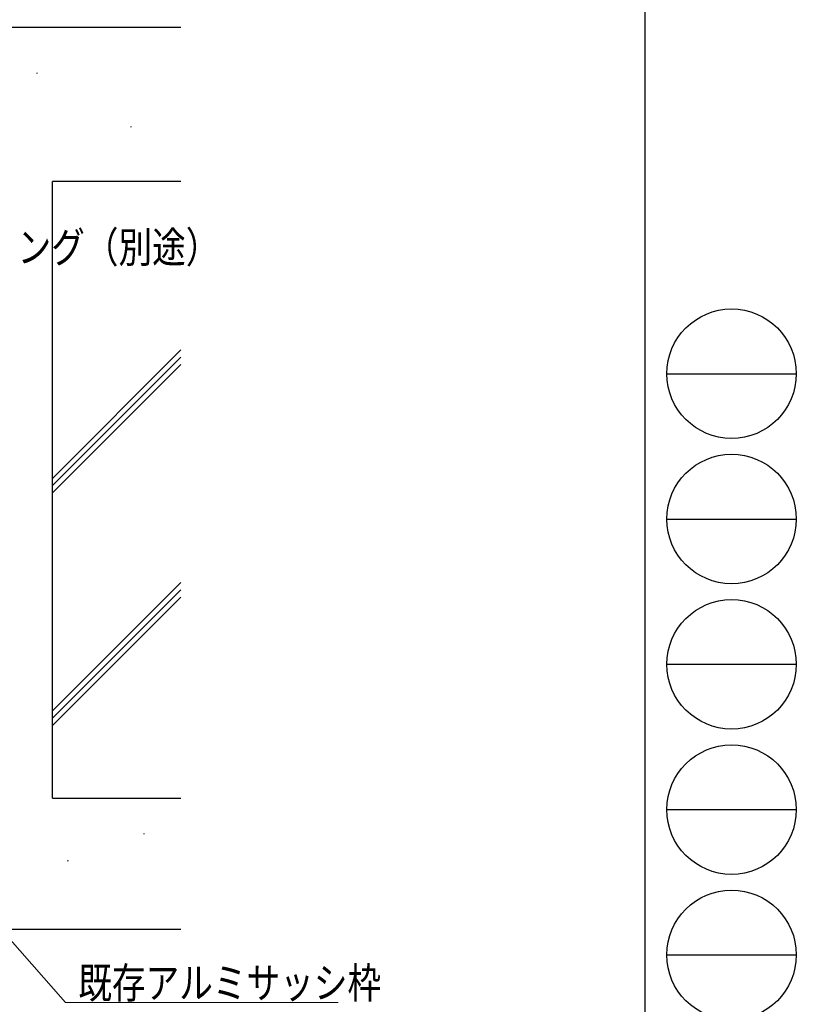
# Model space of a CAD drawing. Extents: x 0 to 1133, y 0 to 806.
# Drawn here: x 982 to 1133, y 196 to 388 of the extents above; entities that cross this region are included whole.
import ezdxf

# ---------------------------------------------------------------- set-up
doc = ezdxf.new("R2010")
doc.units = 0
for name, color, linetype, lineweight in [('YKK_D', 6, 'CONTINUOUS', 13), ('YSS_K', 3, 'CONTINUOUS', 13), ('YSS_KE', 3, 'CONTINUOUS', 30)]:
    doc.layers.add(name, color=color, linetype=linetype, lineweight=lineweight)
doc.layers.add('YKK_ZWAK', color=7, linetype='CONTINUOUS')
doc.styles.add('text-b', font='extslim2.shx', dxfattribs={"width": 0.8, "bigfont": 'extfont2.shx'})

# ---------------------------------------------------------------- blocks, each defined once
blk = doc.blocks.new('A201')
at = {"layer": 'YKK_ZWAK', "color": 254, "linetype": 'Continuous'}
blk.add_line((571, 410), (571, 35), dxfattribs=at)
at = {"layer": 'YKK_ZWAK', "color": 8, "linetype": 'Continuous'}
for p, q in [((573.126, 168.56), (585.726, 168.56)), ((573.126, 154.42), (585.726, 154.42)), ((573.126, 140.28), (585.726, 140.28)), ((573.126, 126.14), (585.726, 126.14)), ((573.126, 112), (585.726, 112))]:
    blk.add_line(p, q, dxfattribs=at)
for centre in [(579.426, 168.56), (579.426, 154.42), (579.426, 140.28), (579.426, 126.14), (579.426, 112)]:
    blk.add_circle(centre, 6.3, dxfattribs=at)

msp = doc.modelspace()

# ---------------------------------------------------------------- linework, layer by layer
at = {"layer": 'YKK_D'}
for p, q in [((952.9, 240.24), (991.21, 196.76)), ((991.21, 196.76), (1044.27, 196.76))]:
    msp.add_line(p, q, dxfattribs=at)
at = {"layer": 'YSS_K'}
for p, q in [((985.58, 377.6), (985.78, 377.6)), ((1003.87, 367.14), (1004.07, 367.14)), ((988.67, 298.74), (1013.67, 323.74)), ((988.67, 297.33), (1013.67, 322.33)), ((988.67, 295.92), (1013.67, 320.92)), ((988.67, 253.49), (1013.67, 278.49)), ((988.67, 252.08), (1013.67, 277.08)), ((988.67, 250.66), (1013.67, 275.66)), ((1006.4, 229.54), (1006.6, 229.54)), ((991.57, 224.32), (991.77, 224.32))]:
    msp.add_line(p, q, dxfattribs=at)
at = {"layer": 'YSS_KE'}
for p, q in [((1013.67, 386.52), (948.67, 386.52)), ((1013.67, 356.52), (988.67, 356.52)), ((988.67, 236.52), (988.67, 356.52)), ((988.67, 236.52), (1013.67, 236.52)), ((973.67, 211.02), (1013.67, 211.02))]:
    msp.add_line(p, q, dxfattribs=at)

# ---------------------------------------------------------------- block references
at = {"layer": 'YKK_ZWAK', "xscale": 2, "yscale": 2, "zscale": 2}
msp.add_blockref('A201', (-38, -18), dxfattribs=at)

# ---------------------------------------------------------------- texts
at = {"layer": 'YKK_D', "style": 'text-b', "width": 0.8}
for s, p in [('シーリング（別途）', (962.24, 340.74)), ('既存アルミサッシ枠', (993.71, 197.56))]:
    msp.add_text(s, height=6, dxfattribs=at).set_placement(p)

doc.saveas('drawing.dxf')
